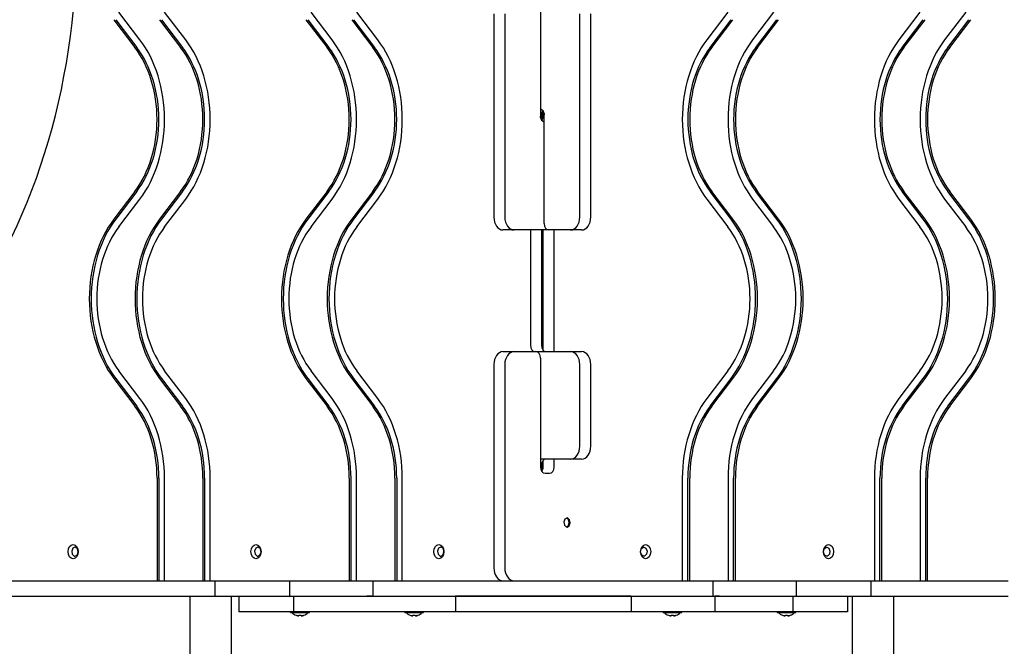
# Model space of a CAD drawing. Units: millimetres. Extents: x 4334 to 15747, y -8741 to 3284.
# Drawn here: x 11113 to 11874, y -1138 to -654 of the extents above; entities that cross this region are included whole.
import ezdxf

# ---------------------------------------------------------------- set-up
doc = ezdxf.new("R2010")
doc.units = ezdxf.units.MM

# ---------------------------------------------------------------- blocks, each defined once
blk = doc.blocks.new('ИЛ-17')
for p, q in [((5302.47, 2818), (5302.47, 2734)), ((4992.86, 2792.98), (4976.58, 2814.38)), ((5028.22, 2792.98), (5011.94, 2814.38)), ((5141.35, 2792.98), (5125.08, 2814.38)), ((5176.71, 2792.98), (5160.43, 2814.38)), ((5266.41, 2813), (5266.41, 2656)), ((5274.9, 2813), (5274.9, 2656)), ((5332.88, 2656), (5332.88, 2813)), ((5341.37, 2656), (5341.37, 2813)), ((5447.35, 2814.38), (5431.07, 2792.98)), ((5482.7, 2814.38), (5466.42, 2792.98)), ((5595.84, 2814.38), (5579.56, 2792.98)), ((5631.19, 2814.38), (5614.92, 2792.98)), ((4972.68, 2808.45), (4988.96, 2787.04)), ((4974.1, 2808.45), (4990.37, 2787.04)), ((5008.04, 2808.45), (5024.32, 2787.04)), ((5009.45, 2808.45), (5025.73, 2787.04)), ((5121.18, 2808.45), (5137.45, 2787.04)), ((5122.59, 2808.45), (5138.87, 2787.04)), ((5156.53, 2808.45), (5172.81, 2787.04)), ((5157.95, 2808.45), (5174.22, 2787.04)), ((5433.55, 2787.04), (5449.83, 2808.45)), ((5434.97, 2787.04), (5451.25, 2808.45)), ((5468.91, 2787.04), (5485.19, 2808.45)), ((5470.32, 2787.04), (5486.6, 2808.45)), ((5582.05, 2787.04), (5598.32, 2808.45)), ((5583.46, 2787.04), (5599.74, 2808.45)), ((5617.4, 2787.04), (5633.68, 2808.45)), ((5618.82, 2787.04), (5635.09, 2808.45)), ((5302.47, 2739.9), (5304.34, 2738.43)), ((5302.51, 2733.28), (5302.47, 2734)), ((5303.44, 2730.57), (5302.51, 2733.28)), ((5303.24, 2735.91), (5303.18, 2735)), ((5303.18, 2735), (5303.18, 2731)), ((5304.24, 2738.57), (5303.24, 2735.91)), ((5303.54, 2730.43), (5304.54, 2733.09)), ((5304.34, 2738.43), (5305.27, 2735.72)), ((5304.54, 2733.09), (5304.6, 2734)), ((5304.6, 2734), (5304.6, 2738)), ((5305.27, 2735.72), (5305.3, 2735)), ((5305.3, 2651), (5305.3, 2735)), ((5305.3, 2729.1), (5303.44, 2730.57)), ((4988.96, 2675.8), (4972.68, 2654.4)), ((4990.37, 2675.8), (4974.1, 2654.4)), ((5024.32, 2675.8), (5008.04, 2654.4)), ((5025.73, 2675.8), (5009.45, 2654.4)), ((5137.45, 2675.8), (5121.18, 2654.4)), ((5138.87, 2675.8), (5122.59, 2654.4)), ((5172.81, 2675.8), (5156.53, 2654.4)), ((5174.22, 2675.8), (5157.95, 2654.4)), ((5449.83, 2654.4), (5433.55, 2675.8)), ((5451.25, 2654.4), (5434.97, 2675.8)), ((5485.19, 2654.4), (5468.91, 2675.8)), ((5486.6, 2654.4), (5470.32, 2675.8)), ((5598.32, 2654.4), (5582.05, 2675.8)), ((5599.74, 2654.4), (5583.46, 2675.8)), ((5633.68, 2654.4), (5617.4, 2675.8)), ((5635.09, 2654.4), (5618.82, 2675.8)), ((4976.58, 2648.47), (4992.86, 2669.87)), ((5011.94, 2648.47), (5028.22, 2669.87)), ((5125.08, 2648.47), (5141.35, 2669.87)), ((5160.43, 2648.47), (5176.71, 2669.87)), ((5431.07, 2669.87), (5447.35, 2648.47)), ((5466.42, 2669.87), (5482.7, 2648.47)), ((5579.56, 2669.87), (5595.84, 2648.47)), ((5614.92, 2669.87), (5631.19, 2648.47)), ((5281.97, 2646), (5273.48, 2646)), ((5308.84, 2646), (5281.97, 2646)), ((5294.7, 2646), (5294.7, 2557)), ((5303.18, 2646), (5303.18, 2557)), ((5304.6, 2553), (5304.6, 2646)), ((5325.81, 2646), (5308.84, 2646)), ((5313.08, 2552), (5313.08, 2646)), ((5334.29, 2646), (5325.81, 2646)), ((5273.48, 2552), (5281.97, 2552)), ((5281.97, 2552), (5298.94, 2552)), ((5298.94, 2552), (5325.81, 2552)), ((5325.81, 2552), (5334.29, 2552)), ((5302.47, 2547), (5302.47, 2463)), ((4992.86, 2515.82), (4976.58, 2537.23)), ((5028.22, 2515.82), (5011.94, 2537.23)), ((5141.35, 2515.82), (5125.08, 2537.23)), ((5176.71, 2515.82), (5160.43, 2537.23)), ((5266.41, 2542), (5266.41, 2385)), ((5274.9, 2542), (5274.9, 2385)), ((5332.88, 2479), (5332.88, 2542)), ((5341.37, 2479), (5341.37, 2542)), ((5447.35, 2537.23), (5431.07, 2515.82)), ((5482.7, 2537.23), (5466.42, 2515.82)), ((5595.84, 2537.23), (5579.56, 2515.82)), ((5631.19, 2537.23), (5614.92, 2515.82)), ((4972.68, 2531.29), (4988.96, 2509.89)), ((4974.1, 2531.29), (4990.37, 2509.89)), ((5008.04, 2531.29), (5024.32, 2509.89)), ((5009.45, 2531.29), (5025.73, 2509.89)), ((5121.18, 2531.29), (5137.45, 2509.89)), ((5122.59, 2531.29), (5138.87, 2509.89)), ((5156.53, 2531.29), (5172.81, 2509.89)), ((5157.95, 2531.29), (5174.22, 2509.89)), ((5433.55, 2509.89), (5449.83, 2531.29)), ((5434.97, 2509.89), (5451.25, 2531.29)), ((5468.91, 2509.89), (5485.19, 2531.29)), ((5470.32, 2509.89), (5486.6, 2531.29)), ((5582.05, 2509.89), (5598.32, 2531.29)), ((5583.46, 2509.89), (5599.74, 2531.29)), ((5617.4, 2509.89), (5633.68, 2531.29)), ((5618.82, 2509.89), (5635.09, 2531.29)), ((5325.81, 2469), (5302.47, 2469)), ((5304.6, 2463), (5304.6, 2468)), ((5313.08, 2463), (5313.08, 2469)), ((5334.29, 2469), (5325.81, 2469)), ((5303.18, 2464), (5303.18, 2460)), ((5303.25, 2465), (5304.6, 2465)), ((5303.54, 2459.43), (5304.54, 2462.09)), ((5304.54, 2462.09), (5304.6, 2463)), ((5006.1, 2454.27), (5006.1, 2375)), ((5007.51, 2454.27), (5007.51, 2375)), ((5011.82, 2375), (5011.82, 2454.27)), ((5041.45, 2454.27), (5041.45, 2375)), ((5042.86, 2454.27), (5042.86, 2375)), ((5047.18, 2375), (5047.18, 2454.27)), ((5154.59, 2454.27), (5154.59, 2375)), ((5156, 2454.27), (5156, 2375)), ((5160.32, 2375), (5160.32, 2454.27)), ((5189.94, 2454.27), (5189.94, 2375)), ((5191.36, 2454.27), (5191.36, 2375)), ((5195.67, 2375), (5195.67, 2454.27)), ((5306.01, 2458), (5309.55, 2458)), ((5412.11, 2454.27), (5412.11, 2375)), ((5416.42, 2375), (5416.42, 2454.27)), ((5417.83, 2375), (5417.83, 2454.27)), ((5447.46, 2454.27), (5447.46, 2375)), ((5451.78, 2375), (5451.78, 2454.27)), ((5453.19, 2375), (5453.19, 2454.27)), ((5560.6, 2454.27), (5560.6, 2375)), ((5564.91, 2375), (5564.91, 2454.27)), ((5566.33, 2375), (5566.33, 2454.27)), ((5595.95, 2454.27), (5595.95, 2375)), ((5600.27, 2375), (5600.27, 2454.27)), ((5601.68, 2375), (5601.68, 2454.27)), ((5321.33, 2422.6), (5320.52, 2420.37)), ((5322.98, 2423.5), (5321.33, 2422.6)), ((5324.05, 2422.43), (5322.63, 2423.46)), ((5323.51, 2423.42), (5322.98, 2423.5)), ((5324.99, 2422.05), (5323.51, 2423.42)), ((5324.75, 2420.13), (5324.05, 2422.43)), ((5325.44, 2419.63), (5324.99, 2422.05)), ((5320.52, 2420.37), (5320.97, 2417.95)), ((5320.97, 2417.95), (5322.45, 2416.58)), ((5322.45, 2416.58), (5322.98, 2416.5)), ((5322.63, 2416.54), (5324.17, 2417.76)), ((5322.98, 2416.5), (5324.63, 2417.4)), ((5324.17, 2417.76), (5324.75, 2420.13)), ((5324.63, 2417.4), (5325.44, 2419.63)), ((4940.9, 2400.1), (4940.1, 2397.87)), ((4940.1, 2397.87), (4940.55, 2395.45)), ((4942.56, 2401), (4940.9, 2400.1)), ((4943.08, 2400.92), (4942.56, 2401)), ((4944.56, 2399.55), (4943.08, 2400.92)), ((4945.02, 2397.13), (4944.56, 2399.55)), ((5082.32, 2400.1), (5081.52, 2397.87)), ((5081.52, 2397.87), (5081.97, 2395.45)), ((5083.98, 2401), (5082.32, 2400.1)), ((5084.5, 2400.92), (5083.98, 2401)), ((5085.99, 2399.55), (5084.5, 2400.92)), ((5086.44, 2397.13), (5085.99, 2399.55)), ((5223.75, 2400.1), (5222.94, 2397.87)), ((5222.94, 2397.87), (5223.39, 2395.45)), ((5225.4, 2401), (5223.75, 2400.1)), ((5225.93, 2400.92), (5225.4, 2401)), ((5227.41, 2399.55), (5225.93, 2400.92)), ((5227.86, 2397.13), (5227.41, 2399.55)), ((5379.92, 2397.13), (5380.37, 2399.55)), ((5380.37, 2399.55), (5381.85, 2400.92)), ((5381.85, 2400.92), (5382.38, 2401)), ((5382.38, 2401), (5384.03, 2400.1)), ((5384.03, 2400.1), (5384.84, 2397.87)), ((5384.84, 2397.87), (5384.39, 2395.45)), ((5521.34, 2397.13), (5521.79, 2399.55)), ((5521.79, 2399.55), (5523.27, 2400.92)), ((5523.27, 2400.92), (5523.8, 2401)), ((5523.8, 2401), (5525.45, 2400.1)), ((5525.45, 2400.1), (5526.26, 2397.87)), ((5526.26, 2397.87), (5525.81, 2395.45)), ((4940.55, 2395.45), (4942.03, 2394.08)), ((4942.03, 2394.08), (4942.56, 2394)), ((4942.56, 2394), (4944.21, 2394.9)), ((4944.21, 2394.9), (4945.02, 2397.13)), ((5081.97, 2395.45), (5083.45, 2394.08)), ((5083.45, 2394.08), (5083.98, 2394)), ((5083.98, 2394), (5085.63, 2394.9)), ((5085.63, 2394.9), (5086.44, 2397.13)), ((5223.39, 2395.45), (5224.87, 2394.08)), ((5224.87, 2394.08), (5225.4, 2394)), ((5225.4, 2394), (5227.05, 2394.9)), ((5227.05, 2394.9), (5227.86, 2397.13)), ((5380.72, 2394.9), (5379.92, 2397.13)), ((5382.38, 2394), (5380.72, 2394.9)), ((5382.9, 2394.08), (5382.38, 2394)), ((5384.39, 2395.45), (5382.9, 2394.08)), ((5522.15, 2394.9), (5521.34, 2397.13)), ((5523.8, 2394), (5522.15, 2394.9)), ((5524.33, 2394.08), (5523.8, 2394)), ((5525.81, 2395.45), (5524.33, 2394.08)), ((4842.15, 2375), (4945.09, 2375)), ((4945.09, 2375), (4991.45, 2375)), ((4991.45, 2375), (5016.55, 2375)), ((5016.55, 2375), (5051.12, 2375)), ((5051.12, 2375), (5070.3, 2375)), ((5051.12, 2363), (5051.12, 2375)), ((5070.3, 2375), (5100.43, 2375)), ((5100.43, 2375), (5108.81, 2375)), ((5108.81, 2363), (5108.81, 2375)), ((5108.81, 2375), (5125.86, 2375)), ((5125.86, 2375), (5156.04, 2375)), ((5156.04, 2375), (5157.39, 2375)), ((5157.39, 2375), (5168.33, 2375)), ((5168.33, 2375), (5172.02, 2375)), ((5172.02, 2375), (5173.21, 2375)), ((5173.21, 2363), (5173.21, 2375)), ((5173.21, 2375), (5189.66, 2375)), ((5189.66, 2375), (5220.94, 2375)), ((5220.94, 2375), (5228.29, 2375)), ((5228.29, 2375), (5236.66, 2375)), ((5236.66, 2375), (5281.97, 2375)), ((5279.89, 2375), (5281.97, 2375)), ((5281.97, 2375), (5283.76, 2375)), ((5283.76, 2375), (5301.38, 2375)), ((5301.38, 2375), (5307.81, 2375)), ((5307.81, 2375), (5372.53, 2375)), ((5372.53, 2375), (5380.9, 2375)), ((5380.9, 2375), (5388.25, 2375)), ((5388.25, 2375), (5419.53, 2375)), ((5419.53, 2375), (5435.98, 2375)), ((5435.98, 2375), (5437.17, 2375)), ((5435.98, 2363), (5435.98, 2375)), ((5437.17, 2375), (5440.87, 2375)), ((5440.87, 2375), (5451.8, 2375)), ((5451.8, 2375), (5453.15, 2375)), ((5453.15, 2375), (5483.33, 2375)), ((5483.33, 2375), (5500.39, 2375)), ((5500.39, 2375), (5508.76, 2375)), ((5500.39, 2363), (5500.39, 2375)), ((5508.76, 2375), (5538.89, 2375)), ((5538.89, 2375), (5558.07, 2375)), ((5558.07, 2375), (5592.64, 2375)), ((5558.07, 2363), (5558.07, 2375)), ((5592.64, 2375), (5617.74, 2375)), ((5617.74, 2375), (5664.11, 2375)), ((4842.15, 2363), (4945.09, 2363)), ((4945.09, 2363), (4991.45, 2363)), ((4991.45, 2363), (5016.55, 2363)), ((5016.55, 2363), (5051.12, 2363)), ((5031.39, 2363), (5031.39, 726)), ((5051.12, 2363), (5070.3, 2363)), ((5063.39, 2363), (5063.39, 2276)), ((5069.32, 2363), (5069.32, 2351)), ((5070.3, 2363), (5100.43, 2363)), ((5100.43, 2363), (5108.81, 2363)), ((5108.81, 2363), (5125.86, 2363)), ((5111.59, 2363), (5111.59, 2351)), ((5125.86, 2363), (5156.04, 2363)), ((5156.04, 2363), (5157.39, 2363)), ((5157.39, 2363), (5168.33, 2363)), ((5168.33, 2363), (5172.02, 2363)), ((5172.02, 2363), (5168.33, 2363)), ((5172.02, 2363), (5173.21, 2363)), ((5173.21, 2363), (5189.66, 2363)), ((5189.66, 2363), (5220.94, 2363)), ((5220.94, 2363), (5228.29, 2363)), ((5228.29, 2363), (5236.66, 2363)), ((5236.66, 2363), (5301.38, 2363)), ((5301.38, 2363), (5236.66, 2363)), ((5236.66, 2363), (5236.66, 2351)), ((5301.38, 2363), (5307.81, 2363)), ((5307.81, 2363), (5301.38, 2363)), ((5307.81, 2363), (5372.53, 2363)), ((5372.53, 2363), (5307.81, 2363)), ((5372.53, 2363), (5380.9, 2363)), ((5372.53, 2363), (5372.53, 2351)), ((5380.9, 2363), (5388.25, 2363)), ((5388.25, 2363), (5419.53, 2363)), ((5419.53, 2363), (5435.98, 2363)), ((5435.98, 2363), (5437.17, 2363)), ((5437.17, 2363), (5440.87, 2363)), ((5437.17, 2363), (5437.17, 2351)), ((5440.87, 2363), (5437.17, 2363)), ((5440.87, 2363), (5451.8, 2363)), ((5451.8, 2363), (5453.15, 2363)), ((5453.15, 2363), (5483.33, 2363)), ((5483.33, 2363), (5500.39, 2363)), ((5497.6, 2363), (5497.6, 2351)), ((5500.39, 2363), (5508.76, 2363)), ((5508.76, 2363), (5538.89, 2363)), ((5538.89, 2363), (5558.07, 2363)), ((5539.87, 2363), (5539.87, 2351)), ((5543.39, 2363), (5543.39, 2276)), ((5558.07, 2363), (5592.64, 2363)), ((5575.39, 2363), (5575.39, 751.77)), ((5592.64, 2363), (5617.74, 2363)), ((5617.74, 2363), (5664.11, 2363)), ((5074.43, 2351), (5069.32, 2351)), ((5111.59, 2351), (5074.43, 2351)), ((5109.35, 2350.48), (5109.35, 2351)), ((5109.35, 2350.48), (5116.6, 2350.48)), ((5172.02, 2351), (5111.59, 2351)), ((5113.55, 2348.32), (5113.57, 2348.35)), ((5115.76, 2348.06), (5115.81, 2348.35)), ((5116.6, 2350.48), (5123.85, 2350.48)), ((5117.38, 2348.35), (5117.43, 2348.06)), ((5119.63, 2348.35), (5119.65, 2348.32)), ((5123.85, 2350.48), (5123.85, 2351)), ((5236.66, 2351), (5172.02, 2351)), ((5197.5, 2350.48), (5197.5, 2351)), ((5197.5, 2350.48), (5204.75, 2350.48)), ((5201.7, 2348.32), (5201.72, 2348.35)), ((5203.92, 2348.06), (5203.97, 2348.35)), ((5204.75, 2350.48), (5212, 2350.48)), ((5205.53, 2348.35), (5205.58, 2348.06)), ((5207.78, 2348.35), (5207.8, 2348.32)), ((5212, 2350.48), (5212, 2351)), ((5301.38, 2351), (5236.66, 2351)), ((5307.81, 2351), (5301.38, 2351)), ((5372.53, 2351), (5307.81, 2351)), ((5437.17, 2351), (5372.53, 2351)), ((5397.19, 2350.48), (5397.19, 2351)), ((5397.19, 2350.48), (5404.44, 2350.48)), ((5401.39, 2348.32), (5401.41, 2348.35)), ((5403.61, 2348.06), (5403.66, 2348.35)), ((5404.44, 2350.48), (5411.69, 2350.48)), ((5405.22, 2348.35), (5405.27, 2348.06)), ((5407.47, 2348.35), (5407.49, 2348.32)), ((5411.69, 2350.48), (5411.69, 2351)), ((5497.6, 2351), (5437.17, 2351)), ((5485.35, 2350.48), (5485.35, 2351)), ((5485.35, 2350.48), (5492.6, 2350.48)), ((5489.55, 2348.32), (5489.57, 2348.35)), ((5491.76, 2348.06), (5491.81, 2348.35)), ((5492.6, 2350.48), (5499.85, 2350.48)), ((5493.38, 2348.35), (5493.43, 2348.06)), ((5495.63, 2348.35), (5495.65, 2348.32)), ((5534.76, 2351), (5497.6, 2351)), ((5499.85, 2350.48), (5499.85, 2351)), ((5539.87, 2351), (5534.76, 2351))]:
    blk.add_line(p, q)
for centre, start, end in [((5116.6, 2355.93), 221.65426, 248.1609), ((5116.6, 2355.93), 291.8391, 318.34574), ((5204.75, 2355.93), 221.65426, 248.1609), ((5204.75, 2355.93), 291.8391, 318.34574), ((5404.44, 2355.93), 221.65426, 248.1609), ((5404.44, 2355.93), 291.8391, 318.34574), ((5492.6, 2355.93), 221.65426, 248.1609), ((5492.6, 2355.93), 291.8391, 318.34574)]:
    blk.add_arc(centre, 8.2, start, end)
for centre, major_axis, ratio, start_param, end_param in [((4657.59, 2870), (0, -405), 0.707107, 0.732332, 2.409261), ((4952.39, 2731.42), (0, 75.95), 0.707107, 3.890643, 5.534135), ((4953.8, 2731.42), (0, 75.95), 0.707107, 3.890643, 5.534135), ((4952.39, 2731.42), (0, -84.05), 0.707107, 0.749051, 2.392542), ((4987.75, 2731.42), (0, 75.95), 0.707107, 3.890643, 5.534135), ((4989.16, 2731.42), (0, 75.95), 0.707107, 3.890643, 5.534135), ((4987.75, 2731.42), (0, -84.05), 0.707107, 0.749051, 2.392542), ((5100.88, 2731.42), (0, 75.95), 0.707107, 3.890643, 5.534135), ((5102.3, 2731.42), (0, 75.95), 0.707107, 3.890643, 5.534135), ((5100.88, 2731.42), (0, -84.05), 0.707107, 0.749051, 2.392542), ((5136.24, 2731.42), (0, 75.95), 0.707107, 3.890643, 5.534135), ((5137.65, 2731.42), (0, 75.95), 0.707107, 3.890643, 5.534135), ((5136.24, 2731.42), (0, -84.05), 0.707107, 0.749051, 2.392542), ((5471.54, 2731.42), (0, 84.05), 0.707107, 0.749051, 2.392542), ((5470.12, 2731.42), (0, -75.95), 0.707107, 3.890643, 5.534135), ((5471.54, 2731.42), (0, -75.95), 0.707107, 3.890643, 5.534135), ((5506.89, 2731.42), (0, 84.05), 0.707107, 0.749051, 2.392542), ((5505.48, 2731.42), (0, -75.95), 0.707107, 3.890643, 5.534135), ((5506.89, 2731.42), (0, -75.95), 0.707107, 3.890643, 5.534135), ((5620.03, 2731.42), (0, 84.05), 0.707107, 0.749051, 2.392542), ((5618.62, 2731.42), (0, -75.95), 0.707107, 3.890643, 5.534135), ((5620.03, 2731.42), (0, -75.95), 0.707107, 3.890643, 5.534135), ((5655.39, 2731.42), (0, 84.05), 0.707107, 0.749051, 2.392542), ((5653.97, 2731.42), (0, -75.95), 0.707107, 3.890643, 5.534135), ((5655.39, 2731.42), (0, -75.95), 0.707107, 3.890643, 5.534135), ((5013.15, 2592.85), (0, 84.05), 0.707107, 0.749051, 2.392542), ((5014.57, 2592.85), (0, 84.05), 0.707107, 0.749051, 2.392542), ((5048.51, 2592.85), (0, 84.05), 0.707107, 0.749051, 2.392542), ((5049.92, 2592.85), (0, 84.05), 0.707107, 0.749051, 2.392542), ((5161.65, 2592.85), (0, 84.05), 0.707107, 0.749051, 2.392542), ((5163.06, 2592.85), (0, 84.05), 0.707107, 0.749051, 2.392542), ((5197, 2592.85), (0, 84.05), 0.707107, 0.749051, 2.392542), ((5198.42, 2592.85), (0, 84.05), 0.707107, 0.749051, 2.392542), ((5273.48, 2656), (0, -10), 0.707107, 4.712389, 6.283185), ((5281.97, 2656), (0, -10), 0.707107, 4.712389, 6.283185), ((5308.84, 2651), (0, -5), 0.707107, 4.712389, 6.283185), ((5325.81, 2656), (0, -10), 0.707107, 0, 1.570796), ((5334.29, 2656), (0, 10), 0.707107, 3.141593, 4.712389), ((5409.36, 2592.85), (0, -84.05), 0.707107, 0.749051, 2.392542), ((5410.78, 2592.85), (0, -84.05), 0.707107, 0.749051, 2.392542), ((5444.72, 2592.85), (0, -84.05), 0.707107, 0.749051, 2.392542), ((5446.13, 2592.85), (0, -84.05), 0.707107, 0.749051, 2.392542), ((5557.85, 2592.85), (0, -84.05), 0.707107, 0.749051, 2.392542), ((5559.27, 2592.85), (0, -84.05), 0.707107, 0.749051, 2.392542), ((5593.21, 2592.85), (0, -84.05), 0.707107, 0.749051, 2.392542), ((5594.62, 2592.85), (0, -84.05), 0.707107, 0.749051, 2.392542), ((5013.15, 2592.85), (0, -75.95), 0.707107, 3.890643, 5.534135), ((5048.51, 2592.85), (0, -75.95), 0.707107, 3.890643, 5.534135), ((5161.65, 2592.85), (0, -75.95), 0.707107, 3.890643, 5.534135), ((5197, 2592.85), (0, -75.95), 0.707107, 3.890643, 5.534135), ((5410.78, 2592.85), (0, 75.95), 0.707107, 3.890643, 5.534135), ((5446.13, 2592.85), (0, 75.95), 0.707107, 3.890643, 5.534135), ((5559.27, 2592.85), (0, 75.95), 0.707107, 3.890643, 5.534135), ((5594.62, 2592.85), (0, 75.95), 0.707107, 3.890643, 5.534135), ((5273.48, 2542), (0, -10), 0.707107, 3.141593, 4.712389), ((5281.97, 2542), (0, 10), 0.707107, 0, 1.570796), ((5298.23, 2557), (0, -5), 0.707107, 4.712389, 6.283185), ((5298.94, 2547), (0, 5), 0.707107, 4.712389, 6.283185), ((5306.72, 2557), (0, -5), 0.707107, 4.712389, 6.283185), ((5325.81, 2542), (0, 10), 0.707107, 4.712389, 6.283185), ((5334.29, 2542), (0, 10), 0.707107, 4.712389, 6.283185), ((4952.39, 2454.27), (0, 84.05), 0.707107, 4.712389, 5.534135), ((4987.75, 2454.27), (0, 84.05), 0.707107, 4.712389, 5.534135), ((5100.88, 2454.27), (0, 84.05), 0.707107, 4.712389, 5.534135), ((5136.24, 2454.27), (0, 84.05), 0.707107, 4.712389, 5.534135), ((5471.54, 2454.27), (0, 84.05), 0.707107, 0.749051, 1.570796), ((5506.89, 2454.27), (0, 84.05), 0.707107, 0.749051, 1.570796), ((5620.03, 2454.27), (0, 84.05), 0.707107, 0.749051, 1.570796), ((5655.39, 2454.27), (0, 84.05), 0.707107, 0.749051, 1.570796), ((4952.39, 2454.27), (0, 75.95), 0.707107, 4.712389, 5.534135), ((4953.8, 2454.27), (0, 75.95), 0.707107, 4.712389, 5.534135), ((4987.75, 2454.27), (0, 75.95), 0.707107, 4.712389, 5.534135), ((4989.16, 2454.27), (0, 75.95), 0.707107, 4.712389, 5.534135), ((5100.88, 2454.27), (0, 75.95), 0.707107, 4.712389, 5.534135), ((5102.3, 2454.27), (0, 75.95), 0.707107, 4.712389, 5.534135), ((5136.24, 2454.27), (0, 75.95), 0.707107, 4.712389, 5.534135), ((5137.65, 2454.27), (0, 75.95), 0.707107, 4.712389, 5.534135), ((5470.12, 2454.27), (0, -75.95), 0.707107, 3.890643, 4.712389), ((5471.54, 2454.27), (0, -75.95), 0.707107, 3.890643, 4.712389), ((5505.48, 2454.27), (0, -75.95), 0.707107, 3.890643, 4.712389), ((5506.89, 2454.27), (0, -75.95), 0.707107, 3.890643, 4.712389), ((5618.62, 2454.27), (0, -75.95), 0.707107, 3.890643, 4.712389), ((5620.03, 2454.27), (0, -75.95), 0.707107, 3.890643, 4.712389), ((5653.97, 2454.27), (0, -75.95), 0.707107, 3.890643, 4.712389), ((5655.39, 2454.27), (0, -75.95), 0.707107, 3.890643, 4.712389), ((5325.81, 2479), (0, -10), 0.707107, 0, 1.570796), ((5334.29, 2479), (0, 10), 0.707107, 3.141593, 4.712389), ((5306.72, 2464), (0, 5), 0.707107, 0, 1.570796), ((5306.01, 2463), (0, -5), 0.707107, 4.712389, 6.283185), ((5309.55, 2463), (0, 5), 0.707107, 3.141593, 4.712389), ((5273.48, 2385), (0, -10), 0.707107, 4.712389, 6.283185), ((5281.97, 2385), (0, -10), 0.707107, 4.712389, 6.283185), ((5116.6, 2355.85), (8.18, 0), 0.985899, 4.333244, 4.448014), ((5116.6, 2355.85), (8.18, 0), 0.985899, 4.333244, 4.448014), ((5116.6, 2355.03), (8.04, 0), 0.835617, 4.614897, 4.712389), ((5116.6, 2355.03), (8.04, 0), 0.835617, 4.614897, 4.809881), ((5116.6, 2355.03), (8.04, 0), 0.835617, 4.712389, 4.809881), ((5116.6, 2355.85), (8.18, 0), 0.985899, 4.976764, 5.091534), ((5116.6, 2355.85), (8.18, 0), 0.985899, 4.976764, 5.091534), ((5204.75, 2355.85), (8.18, 0), 0.985899, 4.333244, 4.448014), ((5204.75, 2355.85), (8.18, 0), 0.985899, 4.333244, 4.448014), ((5204.75, 2355.03), (8.04, 0), 0.835617, 4.614897, 4.712389), ((5204.75, 2355.03), (8.04, 0), 0.835617, 4.614897, 4.809881), ((5204.75, 2355.03), (8.04, 0), 0.835617, 4.712389, 4.809881), ((5204.75, 2355.85), (8.18, 0), 0.985899, 4.976764, 5.091534), ((5204.75, 2355.85), (8.18, 0), 0.985899, 4.976764, 5.091534), ((5404.44, 2355.85), (8.18, 0), 0.985899, 4.333244, 4.448014), ((5404.44, 2355.85), (8.18, 0), 0.985899, 4.333244, 4.448014), ((5404.44, 2355.03), (8.04, 0), 0.835617, 4.614897, 4.712389), ((5404.44, 2355.03), (8.04, 0), 0.835617, 4.614897, 4.809881), ((5404.44, 2355.03), (8.04, 0), 0.835617, 4.712389, 4.809881), ((5404.44, 2355.85), (8.18, 0), 0.985899, 4.976764, 5.091534), ((5404.44, 2355.85), (8.18, 0), 0.985899, 4.976764, 5.091534), ((5492.6, 2355.85), (8.18, 0), 0.985899, 4.333244, 4.448014), ((5492.6, 2355.85), (8.18, 0), 0.985899, 4.333244, 4.448014), ((5492.6, 2355.03), (8.04, 0), 0.835617, 4.614897, 4.712389), ((5492.6, 2355.03), (8.04, 0), 0.835617, 4.614897, 4.809881), ((5492.6, 2355.03), (8.04, 0), 0.835617, 4.712389, 4.809881), ((5492.6, 2355.85), (8.18, 0), 0.985899, 4.976764, 5.091534), ((5492.6, 2355.85), (8.18, 0), 0.985899, 4.976764, 5.091534)]:
    blk.add_ellipse(centre, major_axis=major_axis, ratio=ratio, start_param=start_param, end_param=end_param)
for centre in [(4941.14, 2397.5), (5082.56, 2397.5), (5223.99, 2397.5), (5383.79, 2397.5), (5525.21, 2397.5)]:
    blk.add_ellipse(centre, major_axis=(0, -5.5), ratio=0.707107)
for points in [[(5114.46, 2348.06), (5114.78, 2347.98), (5115.11, 2347.93), (5115.44, 2347.9)], [(5115.76, 2348.06), (5115.65, 2347.98), (5115.54, 2347.93), (5115.44, 2347.9)], [(5117.43, 2348.06), (5117.54, 2347.98), (5117.65, 2347.93), (5117.75, 2347.9)], [(5118.73, 2348.06), (5118.41, 2347.98), (5118.09, 2347.93), (5117.75, 2347.9)], [(5202.61, 2348.06), (5202.93, 2347.98), (5203.26, 2347.93), (5203.59, 2347.9)], [(5203.92, 2348.06), (5203.81, 2347.98), (5203.7, 2347.93), (5203.59, 2347.9)], [(5205.58, 2348.06), (5205.7, 2347.98), (5205.8, 2347.93), (5205.91, 2347.9)], [(5206.89, 2348.06), (5206.57, 2347.98), (5206.24, 2347.93), (5205.91, 2347.9)], [(5402.3, 2348.06), (5402.62, 2347.98), (5402.95, 2347.93), (5403.28, 2347.9)], [(5403.61, 2348.06), (5403.5, 2347.98), (5403.39, 2347.93), (5403.28, 2347.9)], [(5405.27, 2348.06), (5405.39, 2347.98), (5405.5, 2347.93), (5405.6, 2347.9)], [(5406.58, 2348.06), (5406.26, 2347.98), (5405.93, 2347.93), (5405.6, 2347.9)], [(5490.46, 2348.06), (5490.78, 2347.98), (5491.11, 2347.93), (5491.44, 2347.9)], [(5491.76, 2348.06), (5491.65, 2347.98), (5491.54, 2347.93), (5491.44, 2347.9)], [(5493.43, 2348.06), (5493.54, 2347.98), (5493.65, 2347.93), (5493.75, 2347.9)], [(5494.73, 2348.06), (5494.41, 2347.98), (5494.09, 2347.93), (5493.75, 2347.9)]]:
    blk.add_open_spline(points, degree=3)
for points in [[(5115.44, 2347.9), (5115.19, 2347.92), (5114.86, 2347.97), (5114.54, 2348.04), (5114.46, 2348.06)], [(5115.44, 2347.9), (5115.52, 2347.92), (5115.62, 2347.97), (5115.74, 2348.04), (5115.76, 2348.06)], [(5117.75, 2347.9), (5117.68, 2347.92), (5117.57, 2347.97), (5117.46, 2348.04), (5117.43, 2348.06)], [(5117.75, 2347.9), (5118, 2347.92), (5118.33, 2347.97), (5118.65, 2348.04), (5118.73, 2348.06)], [(5203.59, 2347.9), (5203.34, 2347.92), (5203.02, 2347.97), (5202.69, 2348.04), (5202.61, 2348.06)], [(5203.59, 2347.9), (5203.67, 2347.92), (5203.78, 2347.97), (5203.89, 2348.04), (5203.92, 2348.06)], [(5205.91, 2347.9), (5205.83, 2347.92), (5205.72, 2347.97), (5205.61, 2348.04), (5205.58, 2348.06)], [(5205.91, 2347.9), (5206.16, 2347.92), (5206.49, 2347.97), (5206.81, 2348.04), (5206.89, 2348.06)], [(5403.28, 2347.9), (5403.03, 2347.92), (5402.71, 2347.97), (5402.38, 2348.04), (5402.3, 2348.06)], [(5403.28, 2347.9), (5403.36, 2347.92), (5403.47, 2347.97), (5403.58, 2348.04), (5403.61, 2348.06)], [(5405.6, 2347.9), (5405.52, 2347.92), (5405.41, 2347.97), (5405.3, 2348.04), (5405.27, 2348.06)], [(5405.6, 2347.9), (5405.85, 2347.92), (5406.18, 2347.97), (5406.5, 2348.04), (5406.58, 2348.06)], [(5491.44, 2347.9), (5491.19, 2347.92), (5490.86, 2347.97), (5490.54, 2348.04), (5490.46, 2348.06)], [(5491.44, 2347.9), (5491.52, 2347.92), (5491.62, 2347.97), (5491.74, 2348.04), (5491.76, 2348.06)], [(5493.75, 2347.9), (5493.68, 2347.92), (5493.57, 2347.97), (5493.46, 2348.04), (5493.43, 2348.06)], [(5493.75, 2347.9), (5494, 2347.92), (5494.33, 2347.97), (5494.65, 2348.04), (5494.73, 2348.06)]]:
    blk.add_open_spline(points, degree=3, knots=[0, 0, 0, 0, 3.751291, 5, 5, 5, 5])

msp = doc.modelspace()

# ---------------------------------------------------------------- block references
msp.add_blockref('ИЛ-17', (6213.38, -3462.34))

doc.saveas('drawing.dxf')
